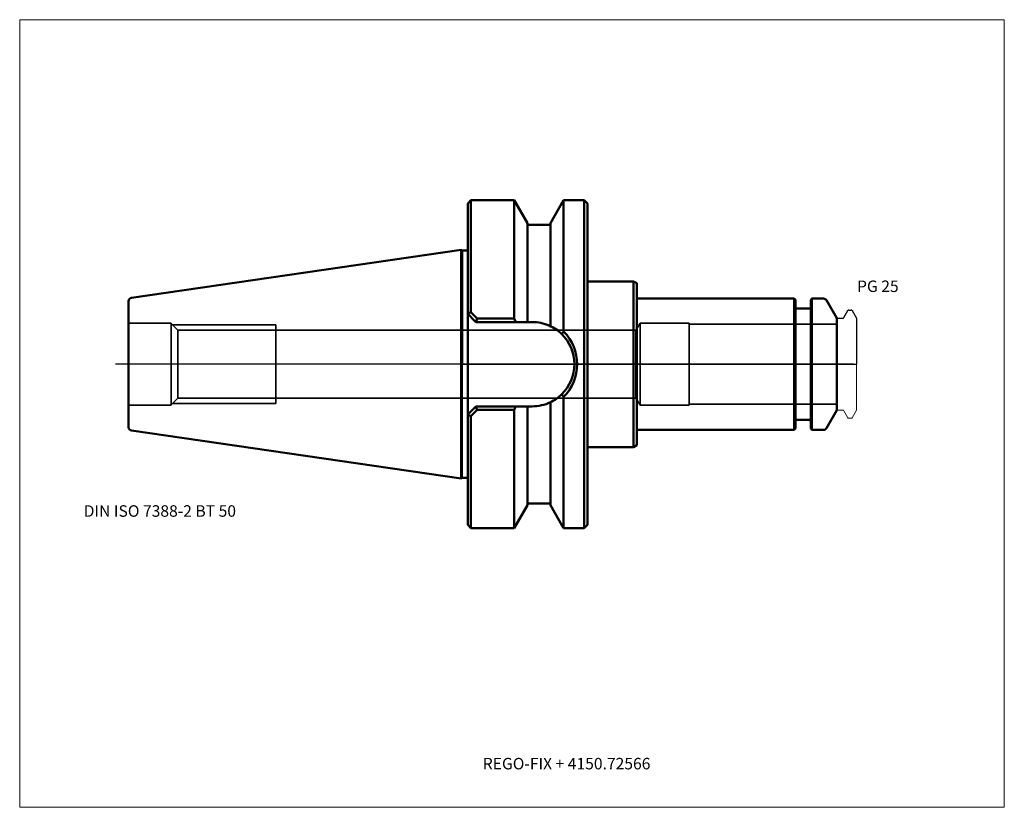
# Model space of a CAD drawing. Units: millimetres. Extents: x -135 to 165, y -136 to 105.
import ezdxf
from ezdxf.entities.mleader import LeaderData, LeaderLine
from ezdxf.lldxf.tags import DXFTag
from ezdxf.math import Vec2, Vec3

# ---------------------------------------------------------------- set-up
doc = ezdxf.new("R2010")
doc.units = ezdxf.units.MM
doc.layers.get('0').update_dxf_attribs({"plot": 0})
for name, color, linetype, lineweight in [('1', 4, 'Continuous', 50), ('3', 1, 'Dashed_narrow', 35), ('RFCOMP01', 3, 'Long_dashed_dotted_narrow', 18), ('SK1', 4, 'Continuous', 50), ('SK3', 1, 'Dashed_narrow', 35), ('SK4', 2, 'Long_dashed_dotted_narrow', 25)]:
    doc.layers.add(name, color=color, linetype=linetype, lineweight=lineweight)
for name, color, linetype, lineweight, plot in [('4', 2, 'Long_dashed_dotted_narrow', 25, False), ('INFMAINVIEW', 9, 'Continuous', 18, False), ('INFTOTAL', 9, 'Continuous', 18, False), ('NOCUT', 7, 'Continuous', 25, False)]:
    doc.layers.add(name, color=color, linetype=linetype, lineweight=lineweight, plot=plot)
doc.layers.add('SK6', color=5, linetype='Continuous')
doc.styles.add('SEACAD_Monospac821_BT', font='txt')
doc.styles.get("Standard").update_dxf_attribs({"font": 'Monospac821 BT'})
tags = doc.linetypes.add('Dashed_narrow', pattern=[9.525, 6.35, -3.175]).pattern_tags.tags
tags[6:7] = [DXFTag(74, 4), DXFTag(75, 0), DXFTag(340, '0'), DXFTag(46, 0.0), DXFTag(50, 0.0), DXFTag(44, 0.0), DXFTag(45, 0.0)]
tags[4:5] = [DXFTag(74, 4), DXFTag(75, 0), DXFTag(340, '0'), DXFTag(46, 0.0), DXFTag(50, 0.0), DXFTag(44, 0.0), DXFTag(45, 0.0)]
tags = doc.linetypes.add('Long_dashed_dotted_narrow', pattern=[28.575, 19.05, -3.175, 3.175, -3.175]).pattern_tags.tags
tags[10:11] = [DXFTag(74, 4), DXFTag(75, 0), DXFTag(340, '0'), DXFTag(46, 0.0), DXFTag(50, 0.0), DXFTag(44, 0.0), DXFTag(45, 0.0)]
tags[8:9] = [DXFTag(74, 4), DXFTag(75, 0), DXFTag(340, '0'), DXFTag(46, 0.0), DXFTag(50, 0.0), DXFTag(44, 0.0), DXFTag(45, 0.0)]
tags[6:7] = [DXFTag(74, 4), DXFTag(75, 0), DXFTag(340, '0'), DXFTag(46, 0.0), DXFTag(50, 0.0), DXFTag(44, 0.0), DXFTag(45, 0.0)]
tags[4:5] = [DXFTag(74, 4), DXFTag(75, 0), DXFTag(340, '0'), DXFTag(46, 0.0), DXFTag(50, 0.0), DXFTag(44, 0.0), DXFTag(45, 0.0)]

# ---------------------------------------------------------------- blocks, each defined once
blk = doc.blocks.new('_DOT')
at = {"color": 0}
blk.add_line((0, 0), (-1, 0), dxfattribs=at)
at = {"color": 0, "const_width": 0.333}
blk.add_lwpolyline([(-0.166, 0, 1), (0.166, 0, 1)], format="xyb", close=True, dxfattribs=at)

msp = doc.modelspace()

# ---------------------------------------------------------------- linework, layer by layer
at = {"layer": '1'}
for p, q in [((2.5, 50), (1.5, 49)), ((1.5, 49), (1.5, -49)), ((2.5, 50), (2.5, 15.85)), ((15.67, 50), (2.5, 50)), ((15.67, 13.88), (15.67, 50)), ((19.7, 43.01), (15.67, 50)), ((30.73, 50), (26.7, 43.01)), ((30.73, 50), (30.73, 9.99)), ((37, 50), (30.73, 50)), ((37, -50), (37, 50)), ((38, 49), (37, 50)), ((38, -49), (38, 49)), ((19.7, 12.85), (19.7, 43.01)), ((26.7, 42.5), (19.7, 42.5)), ((26.7, 43.01), (26.7, 11.59)), ((1.5, 34.62), (0, 34.62)), ((38, 25.25), (52, 25.25)), ((52, 25.25), (53, 24.67)), ((52, 25.25), (52, -25.25)), ((53, 24.67), (53, 20)), ((101, 20), (53, 20)), ((53, 20), (53, -20)), ((101, -20), (101, 20)), ((101.4, 19.6), (101, 20)), ((101.4, 19.6), (101.4, -19.6)), ((106.4, 20), (106, 19.6)), ((106, -19.6), (106, 19.6)), ((106.4, 20), (106.4, -20)), ((109.96, 20), (106.4, 20)), ((114, 14), (110.83, 19.5)), ((1.5, 15.44), (2.5, 15.85)), ((1.5, 15.35), (4, 12.85)), ((2.5, 15.85), (4.43, 13.88)), ((105.6, 17), (101.8, 17)), ((4, 12.85), (4.43, 13.88)), ((16.14, 12.85), (4, 12.85)), ((4.43, 13.88), (15.67, 13.88)), ((15.67, 13.88), (16.14, 12.85)), ((16.14, 12.85), (19.7, 12.85)), ((19.7, 12.85), (21.15, 12.85)), ((114, -14), (114, 14)), ((26.7, -43.01), (26.7, -11.59)), ((30.73, -50), (30.73, -9.99)), ((4, -12.85), (1.5, -15.35)), ((4.43, -13.88), (2.5, -15.85)), ((4, -12.85), (16.14, -12.85)), ((4.43, -13.88), (4, -12.85)), ((15.67, -13.88), (4.43, -13.88)), ((16.14, -12.85), (15.67, -13.88)), ((15.67, -50), (15.67, -13.88)), ((19.7, -12.85), (16.14, -12.85)), ((21.15, -12.85), (19.7, -12.85)), ((19.7, -12.85), (19.7, -43.01)), ((110.83, -19.5), (114, -14)), ((2.5, -15.85), (1.5, -15.44)), ((2.5, -15.85), (2.5, -50)), ((101.8, -17), (105.6, -17)), ((53, -20), (101, -20)), ((53, -24.67), (53, -20)), ((101, -20), (101.4, -19.6)), ((106, -19.6), (106.4, -20)), ((106.4, -20), (109.96, -20)), ((38, -25.25), (52, -25.25)), ((52, -25.25), (53, -24.67)), ((0, -34.62), (1.5, -34.62)), ((15.67, -50), (19.7, -43.01)), ((19.7, -42.5), (26.7, -42.5)), ((26.7, -43.01), (30.73, -50)), ((1.5, -49), (2.5, -50)), ((2.5, -50), (15.67, -50)), ((30.73, -50), (37, -50)), ((37, -50), (38, -49))]:
    msp.add_line(p, q, dxfattribs=at)
for centre, radius, start, end in [((109.96, 19), 1, 30, 90), ((101.8, 17.4), 0.4, 180, 270), ((105.6, 17.4), 0.4, 270, 360), ((21.15, 0.01), 12.84, 66.347, 90.0135), ((21.57, 0.62), 12.12, 44.8121, 67.0108), ((70.99, -18.17), 49.13, 145.0286, 146.2057), ((21.13, 0), 12.87, 314.6087, 45.3725), ((20.67, 0), 14.18, 315.2165, 44.7835), ((21.18, -0.14), 12.71, 269.8637, 295.7377), ((21.65, -0.67), 12.03, 294.8501, 315.0939), ((77.43, 22.92), 57.13, 214.171, 215.1759), ((101.8, -17.4), 0.4, 90, 180), ((105.6, -17.4), 0.4, 0, 90), ((109.96, -19), 1, 270, 330)]:
    msp.add_arc(centre, radius, start, end, dxfattribs=at)
at = {"layer": '3'}
for p, q in [((52.77, 10.38), (-57, 10.38)), ((-57, -10.38), (52.77, -10.38))]:
    msp.add_line(p, q, dxfattribs=at)
at = {"layer": '4'}
msp.add_line((0, 0), (114, 0), dxfattribs=at)
at = {"layer": 'INFMAINVIEW'}
for p, q in [((-135, -135), (-135, 105)), ((-135, 105), (165, 105)), ((165, 105), (165, -135)), ((165, -135), (-135, -135))]:
    msp.add_line(p, q, dxfattribs=at)
at = {"layer": 'INFTOTAL'}
for p, q in [((-135, 105), (165, 105)), ((-135, -135), (-135, 105)), ((165, 105), (165, -135)), ((165, -135), (-135, -135))]:
    msp.add_line(p, q, dxfattribs=at)
at = {"layer": 'NOCUT'}
for p, q in [((2.5, 50), (1.5, 49)), ((1.5, 49), (1.5, 34.62)), ((15.67, 50), (2.5, 50)), ((19.7, 43.01), (15.67, 50)), ((30.73, 50), (26.7, 43.01)), ((37, 50), (30.73, 50)), ((38, 49), (37, 50)), ((38, 25.25), (38, 49)), ((19.7, 42.5), (19.7, 43.01)), ((26.7, 42.5), (19.7, 42.5)), ((26.7, 43.01), (26.7, 42.5)), ((1.5, 34.62), (0, 34.62)), ((0, 0), (0, 34.62)), ((38, 25.25), (52, 25.25)), ((52, 25.25), (53, 24.67)), ((53, 24.67), (53, 20)), ((101, 20), (53, 20)), ((101.4, 19.6), (101, 20)), ((101.4, 19.6), (101.4, 17.4)), ((106.4, 20), (106, 19.6)), ((106, 17.4), (106, 19.6)), ((109.96, 20), (106.4, 20)), ((114, 14), (110.83, 19.5)), ((105.6, 17), (101.8, 17)), ((116.11, 14.2), (117.36, 16.35)), ((117.62, 16.5), (118.37, 16.5)), ((118.63, 16.35), (120, 13.98)), ((114, 13.7), (114, 14)), ((114.3, 14), (115.77, 14)), ((120, 13.98), (120, 0)), ((0, 0), (120, 0))]:
    msp.add_line(p, q, dxfattribs=at)
for centre, radius, start, end in [((109.96, 19), 1, 30, 90), ((101.8, 17.4), 0.4, 180, 270), ((105.6, 17.4), 0.4, 270, 360), ((117.62, 16.2), 0.3, 89.9633, 150), ((118.37, 16.2), 0.3, 30, 90.0367), ((114.3, 13.7), 0.3, 90, 180), ((115.77, 14.4), 0.4, 270.0588, 330)]:
    msp.add_arc(centre, radius, start, end, dxfattribs=at)
at = {"layer": 'RFCOMP01'}
for p, q in [((116.11, 14.2), (117.36, 16.35)), ((117.62, 16.5), (118.37, 16.5)), ((118.63, 16.35), (120, 13.98)), ((114.3, 14), (115.77, 14)), ((120, 13.98), (120, -13.98)), ((114.3, -14), (115.77, -14)), ((116.11, -14.2), (117.36, -16.35)), ((118.63, -16.35), (120, -13.98)), ((117.62, -16.5), (118.37, -16.5))]:
    msp.add_line(p, q, dxfattribs=at)
for centre, radius, start, end in [((117.62, 16.2), 0.3, 89.9633, 150), ((118.37, 16.2), 0.3, 30, 90.0367), ((114.3, 13.7), 0.3, 90, 180), ((115.77, 14.4), 0.4, 270.0588, 330), ((114.3, -13.7), 0.3, 180, 270), ((115.77, -14.4), 0.4, 30, 89.9412), ((117.62, -16.2), 0.3, 210, 270.0367), ((118.37, -16.2), 0.3, 269.9633, 330)]:
    msp.add_arc(centre, radius, start, end, dxfattribs=at)
at = {"layer": 'SK1'}
for p, q in [((-0.52, 34.85), (-100.94, 20.2)), ((-0.52, 34.85), (-0.52, -34.85)), ((-0.52, 34.85), (-0.3, 34.62)), ((-0.3, 34.62), (-0.3, -34.62)), ((-0.3, 34.62), (0, 34.62)), ((-101.8, -19.21), (-101.8, 19.22)), ((-100.94, -20.2), (-0.52, -34.85)), ((-0.52, -34.85), (-0.3, -34.62)), ((-0.3, -34.62), (0, -34.62))]:
    msp.add_line(p, q, dxfattribs=at)
for centre, start, end in [((-100.8, 19.22), 98.2794, 179.9669), ((-100.8, -19.21), 179.9758, 261.7206)]:
    msp.add_arc(centre, 1, start, end, dxfattribs=at)
at = {"layer": 'SK3'}
for p, q in [((-88.8, 12.5), (-101.8, 12.5)), ((-88.8, -12.5), (-88.8, 12.5)), ((-86.83, 10.38), (-88.8, 12.35)), ((-88.45, 12), (-57, 12)), ((-57, -12), (-57, 12)), ((54, 12.5), (52.77, 10.38)), ((54, -12.5), (54, 12.5)), ((69, 12.5), (54, 12.5)), ((69, -12.5), (69, 12.5)), ((114, 12.22), (69, 12.22)), ((-86.83, 10.38), (-86.83, -10.38)), ((-57, 10.38), (-86.83, 10.38)), ((52.77, 10.38), (52.77, -10.38)), ((-88.8, -12.35), (-86.83, -10.38)), ((-88.45, -12), (-57, -12)), ((-86.83, -10.38), (-57, -10.38)), ((52.77, -10.38), (54, -12.5)), ((-101.8, -12.5), (-88.8, -12.5)), ((54, -12.5), (69, -12.5)), ((69, -12.22), (114, -12.22))]:
    msp.add_line(p, q, dxfattribs=at)
at = {"layer": 'SK4'}
msp.add_line((119, 0), (-105.8, 0), dxfattribs=at)

# ---------------------------------------------------------------- texts
at = {"layer": 'SK6', "style": 'SEACAD_Monospac821_BT'}
for s, p in [('PG 25', (120.13, 22)), ('DIN ISO 7388-2 BT 50', (-115.5, -46.5))]:
    msp.add_text(s, height=3.5, dxfattribs=at).set_placement(p)

# ---------------------------------------------------------------- leaders
at = {"layer": 'SK6'}
ml = msp.add_multileader_mtext('Standard', dxfattribs=at)
ml.set_content('{\\pxsm0.9;\\fMonospac821 BT|b0||i0||c0|p34;\\W1.;REGO-FIX + 4150.72566}', color=256)
ml.set_leader_properties()
ml.set_arrow_properties(name='DOT')
ml.build(insert=Vec2(0, 0))
ml.multileader.update_dxf_attribs({"leader_type": 0, "dogleg_length": 0, "arrow_head_size": 3.5})
ctx = ml.context
ctx.base_point, ctx.char_height, ctx.arrow_head_size, ctx.landing_gap_size = Vec3(-21.63, -77.43), 3.5, 3.5, 1.23
ctx.mtext.insert = Vec3(6.1, -120)

doc.saveas('drawing.dxf')
